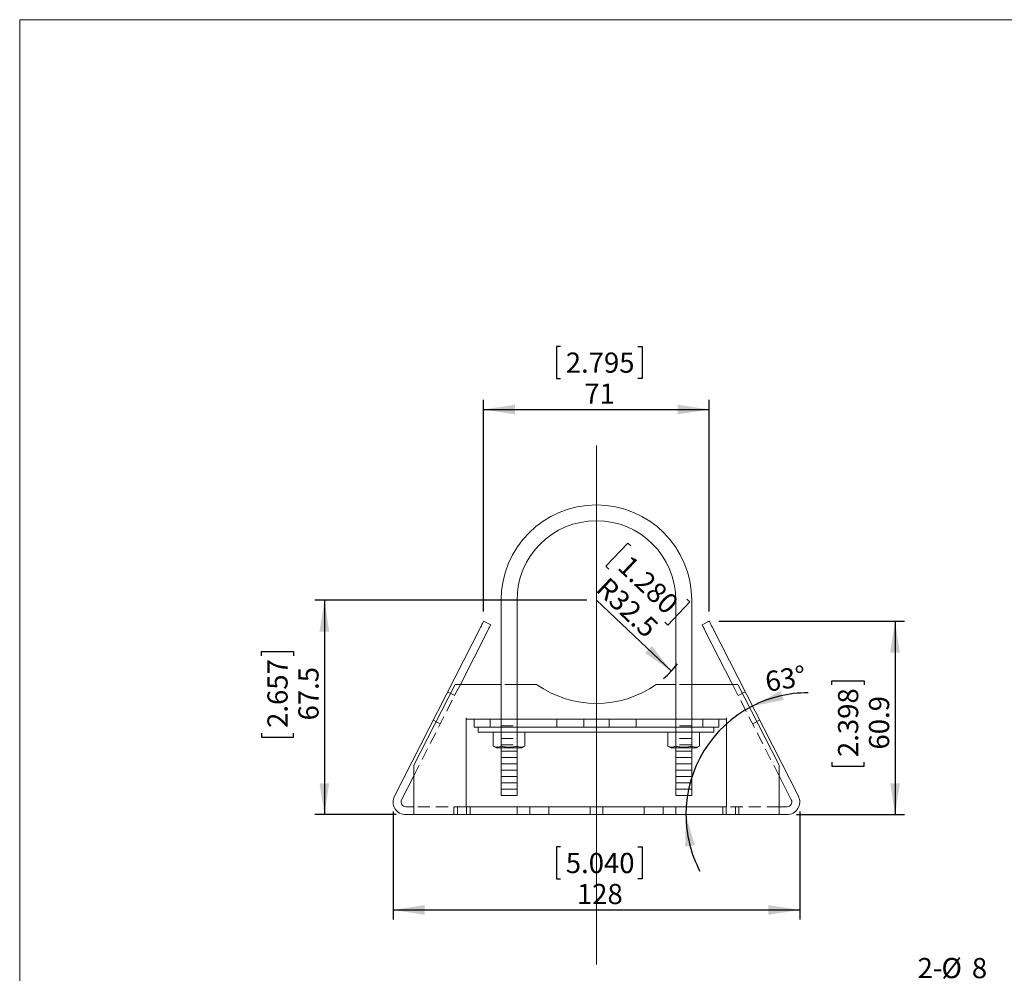
# Model space of a CAD drawing. Units: millimetres. Extents: x 21 to 201, y 9 to 287.
# Drawn here: x 21 to 124, y 187 to 287 of the extents above; entities that cross this region are included whole.
import ezdxf

# ---------------------------------------------------------------- set-up
doc = ezdxf.new("R2010")
doc.units = ezdxf.units.MM
doc.linetypes.add('HIDDEN', pattern=[1.905, 1.27, -0.635])
doc.layers.add('WAKU', color=7, linetype='Continuous')
doc.styles.add('SLDTEXTSTYLE2', font='TXT', dxfattribs={"width": 0.75, "bigfont": 'bigfont'})
doc.dimstyles.new('SLDDIMSTYLE0', dxfattribs={"dimtxt": 2.116667, "dimasz": 3.302, "dimexe": 0, "dimexo": 0.0625, "dimgap": 0.529167, "dimtad": 1, "dimlfac": 3, "dimrnd": 1e-09, "dimzin": 12, "dimdsep": 46, "dimtxsty": 'SLDTEXTSTYLE2', "dimsah": 1, "dimcen": 0.09, "dimadec": 0, "dimazin": 3, "dimtfac": 1, "dimtofl": 0, "dimtmove": 0, "dimatfit": 3, "dimfxl": 1, "dimfrac": 2, "dimtolj": 1, "dimtzin": 12, "dimarcsym": 0})
doc.dimstyles.new('SLDDIMSTYLE1', dxfattribs={"dimtxt": 2.116667, "dimasz": 3.302, "dimexe": 0, "dimexo": 0.0625, "dimgap": 0.529167, "dimtad": 1, "dimdec": 1, "dimlfac": 3, "dimrnd": 1e-09, "dimzin": 12, "dimdsep": 46, "dimtxsty": 'SLDTEXTSTYLE2', "dimsah": 1, "dimcen": 0.09, "dimadec": 0, "dimazin": 3, "dimtfac": 1, "dimtdec": 1, "dimtofl": 0, "dimtmove": 0, "dimatfit": 3, "dimfxl": 1, "dimfrac": 2, "dimtolj": 1, "dimtzin": 12, "dimarcsym": 0})
doc.dimstyles.new('SLDDIMSTYLE4', dxfattribs={"dimtxt": 2.116667, "dimasz": 3.302, "dimexe": 0, "dimexo": 0.0625, "dimgap": 0.529167, "dimtad": 0, "dimtih": 1, "dimtoh": 1, "dimlfac": 3, "dimrnd": 1e-09, "dimzin": 12, "dimdsep": 46, "dimtxsty": 'SLDTEXTSTYLE2', "dimblk1": 'NONE', "dimsah": 1, "dimcen": 0, "dimadec": 0, "dimazin": 3, "dimtfac": 1, "dimtmove": 0, "dimatfit": 3, "dimldrblk": 'NONE', "dimfxl": 1, "dimfrac": 2, "dimtolj": 1, "dimtzin": 12, "dimarcsym": 0})
doc.dimstyles.new('SLDDIMSTYLE6', dxfattribs={"dimtxt": 2.116667, "dimasz": 3.302, "dimexe": 0, "dimexo": 0.0625, "dimgap": 0.529167, "dimtad": 1, "dimdec": 4, "dimlfac": 3, "dimzin": 12, "dimdsep": 46, "dimtxsty": 'SLDTEXTSTYLE2', "dimsah": 1, "dimcen": 0.09, "dimazin": 3, "dimtfac": 1, "dimtofl": 0, "dimtmove": 0, "dimatfit": 3, "dimfxl": 1, "dimfrac": 2, "dimtolj": 1, "dimtzin": 12, "dimarcsym": 0})
doc.dimstyles.new('SLDDIMSTYLE7', dxfattribs={"dimtxt": 2.116667, "dimasz": 3.302, "dimexe": 0, "dimexo": 0.0625, "dimgap": 0.529167, "dimtad": 1, "dimdec": 1, "dimlfac": 3, "dimrnd": 1e-09, "dimzin": 12, "dimdsep": 46, "dimtxsty": 'SLDTEXTSTYLE2', "dimsah": 1, "dimcen": 0, "dimadec": 0, "dimazin": 3, "dimtfac": 1, "dimtofl": 0, "dimtmove": 0, "dimatfit": 3, "dimfxl": 1, "dimfrac": 2, "dimtolj": 1, "dimtzin": 12, "dimarcsym": 0})

# ---------------------------------------------------------------- blocks, each defined once
blk = doc.blocks.new('_D_12')
at = {"layer": 'WAKU'}
for p, q in [((82.33, 163.27), (113.36, 185.68)), ((113.36, 185.68), (122.21, 185.68)), ((80.16, 161.71), (82.33, 163.27))]:
    blk.add_line(p, q, dxfattribs=at)
blk.add_solid([(82.33, 163.27), (85.3, 164.79), (84.71, 165.62)], dxfattribs=at)
at = {"layer": 'WAKU', "attachment_point": 1, "style": 'SLDTEXTSTYLE2'}
for s, insert, char_height in [('2-', (114.95, 188.4), 2.117), ('%%c', (117.45, 188.4), 2.117), ('8', (120.64, 188.4), 2.12)]:
    blk.add_mtext(s, dxfattribs=dict(at, insert=insert, char_height=char_height))
blk = doc.blocks.new('_NONE')
blk = doc.blocks.new('_D_15')
at = {"layer": 'WAKU'}
for p, q in [((77.49, 252.55), (77.06, 252.55)), ((77.06, 252.55), (77.06, 249.19)), ((85.6, 252.55), (86.03, 252.55)), ((86.03, 252.55), (86.03, 249.19)), ((77.06, 249.19), (77.49, 249.19)), ((86.03, 249.19), (85.6, 249.19)), ((69.41, 224.74), (69.41, 246.94)), ((69.41, 245.94), (93.08, 245.94)), ((93.08, 224.74), (93.08, 246.94))]:
    blk.add_line(p, q, dxfattribs=at)
for points in [[(69.41, 245.94), (72.71, 245.43), (72.71, 246.45)], [(93.08, 245.94), (89.78, 246.45), (89.78, 245.43)]]:
    blk.add_solid(points, dxfattribs=at)
at = {"layer": 'WAKU', "char_height": 2.117, "attachment_point": 1, "style": 'SLDTEXTSTYLE2'}
for s, insert in [('2.795', (78.03, 251.92)), ('71', (79.98, 248.67))]:
    blk.add_mtext(s, dxfattribs=dict(at, insert=insert))
blk = doc.blocks.new('_D_16')
at = {"layer": 'WAKU'}
for p, q in [((94.08, 223.74), (113.58, 223.74)), ((112.58, 223.74), (112.58, 203.44)), ((105.96, 217.06), (105.96, 217.49)), ((105.96, 217.49), (109.33, 217.49)), ((109.33, 217.49), (109.33, 217.06)), ((105.96, 208.95), (105.96, 208.52)), ((109.33, 208.52), (109.33, 208.95)), ((105.96, 208.52), (109.33, 208.52)), ((102.25, 203.44), (113.58, 203.44))]:
    blk.add_line(p, q, dxfattribs=at)
for points in [[(112.58, 223.74), (112.07, 220.44), (113.09, 220.44)], [(112.58, 203.44), (113.09, 206.74), (112.07, 206.74)]]:
    blk.add_solid(points, dxfattribs=at)
at = {"layer": 'WAKU', "char_height": 2.117, "attachment_point": 1, "rotation": 90, "style": 'SLDTEXTSTYLE2'}
for s, insert in [('2.398', (106.6, 209.48)), ('60.9', (109.85, 210.27))]:
    blk.add_mtext(s, dxfattribs=dict(at, insert=insert))
blk = doc.blocks.new('_D_17')
at = {"layer": 'WAKU'}
for start, end in [(89.8756, 117), (117, 180), (180, 207.7286)]:
    blk.add_arc((103.42, 203.44), 12.78, start, end, dxfattribs=at)
for points in [[(97.62, 214.83), (100.9, 215.47), (100.55, 216.42)], [(90.64, 203.44), (90.55, 200.1), (91.56, 200.23)]]:
    blk.add_solid(points, dxfattribs=at)
at = {"layer": 'WAKU', "insert": (98.81, 218.4), "char_height": 2.117, "attachment_point": 1, "rotation": 9.3279, "style": 'SLDTEXTSTYLE2'}
blk.add_mtext('63°', dxfattribs=at)
blk = doc.blocks.new('_D_18')
at = {"layer": 'WAKU'}
for p, q in [((80.24, 225.94), (51.7, 225.94)), ((52.7, 225.94), (52.7, 203.44)), ((46.09, 220.11), (46.09, 220.54)), ((46.09, 220.54), (49.45, 220.54)), ((49.45, 220.54), (49.45, 220.11)), ((46.09, 212), (46.09, 211.57)), ((49.45, 211.57), (49.45, 212)), ((46.09, 211.57), (49.45, 211.57)), ((60.24, 203.44), (51.7, 203.44))]:
    blk.add_line(p, q, dxfattribs=at)
for points in [[(52.7, 225.94), (52.19, 222.64), (53.21, 222.64)], [(52.7, 203.44), (53.21, 206.74), (52.19, 206.74)]]:
    blk.add_solid(points, dxfattribs=at)
at = {"layer": 'WAKU', "char_height": 2.117, "attachment_point": 1, "rotation": 90, "style": 'SLDTEXTSTYLE2'}
for s, insert in [('2.657', (46.72, 212.54)), ('67.5', (49.97, 213.32))]:
    blk.add_mtext(s, dxfattribs=dict(at, insert=insert))
blk = doc.blocks.new('_D_19')
at = {"layer": 'WAKU'}
for p, q in [((84.53, 231.93), (82.22, 229.49)), ((84.85, 231.64), (84.53, 231.93)), ((82.22, 229.49), (82.53, 229.2)), ((89.11, 218.49), (81.24, 225.94)), ((91.04, 225.77), (88.73, 223.32)), ((90.73, 226.06), (91.04, 225.77)), ((88.73, 223.32), (88.42, 223.62))]:
    blk.add_line(p, q, dxfattribs=at)
blk.add_arc((81.24, 225.94), 10.83, 310.6485, 321.8069, dxfattribs=at)
blk.add_solid([(89.11, 218.49), (87.06, 221.13), (86.36, 220.39)], dxfattribs=at)
at = {"layer": 'WAKU', "char_height": 2.117, "attachment_point": 1, "rotation": 316.533, "style": 'SLDTEXTSTYLE2'}
for s, insert in [('1.280', (84.8, 230.81)), ('R32.5', (82.51, 228.5))]:
    blk.add_mtext(s, dxfattribs=dict(at, insert=insert))
blk = doc.blocks.new('_D_20')
at = {"layer": 'WAKU'}
for p, q in [((59.91, 203.77), (59.91, 192.44)), ((102.58, 203.77), (102.58, 192.44)), ((77.49, 200.05), (77.06, 200.05)), ((77.06, 200.05), (77.06, 196.69)), ((85.6, 200.05), (86.03, 200.05)), ((86.03, 200.05), (86.03, 196.69)), ((77.06, 196.69), (77.49, 196.69)), ((86.03, 196.69), (85.6, 196.69)), ((59.91, 193.44), (102.58, 193.44))]:
    blk.add_line(p, q, dxfattribs=at)
for points in [[(59.91, 193.44), (63.21, 192.93), (63.21, 193.95)], [(102.58, 193.44), (99.28, 193.95), (99.28, 192.93)]]:
    blk.add_solid(points, dxfattribs=at)
at = {"layer": 'WAKU', "char_height": 2.117, "attachment_point": 1, "style": 'SLDTEXTSTYLE2'}
for s, insert in [('5.040', (78.03, 199.42)), ('128', (79.2, 196.17))]:
    blk.add_mtext(s, dxfattribs=dict(at, insert=insert))

msp = doc.modelspace()

# ---------------------------------------------------------------- linework, layer by layer
at = {"color": 7, "linetype": 'Continuous', "lineweight": 15}
for p, q in [((71.24483, 225.938604), (71.24483, 213.438604)), ((72.911496, 213.438604), (72.911496, 225.938604)), ((89.578163, 225.938604), (89.578163, 213.438604)), ((91.244829, 213.438604), (91.244829, 225.938604)), ((69.411496, 223.738604), (70.154002, 223.360278)), ((92.335657, 223.360278), (93.078163, 223.738604)), ((60.055922, 205.377258), (69.108836, 223.144599)), ((66.966915, 217.105271), (69.851341, 222.766274)), ((92.638318, 222.766274), (95.522743, 217.105271)), ((93.380823, 223.144599), (102.433737, 205.377258)), ((66.405753, 217.105271), (62.078162, 208.611897)), ((71.24483, 217.105271), (66.405753, 217.105271)), ((74.9732, 217.105271), (72.911496, 217.105271)), ((89.578163, 217.105271), (87.516459, 217.105271)), ((96.083906, 217.105271), (91.244829, 217.105271)), ((100.411496, 208.611897), (96.083906, 217.105271)), ((68.411496, 213.438604), (67.578162, 213.438604)), ((67.578162, 213.438604), (67.578162, 204.271937)), ((68.411496, 212.605271), (68.411496, 213.438604)), ((68.411496, 213.438604), (69.078163, 213.438604)), ((69.078163, 213.438604), (93.411496, 213.438604)), ((93.411496, 213.438604), (94.078163, 213.438604)), ((94.078163, 213.438604), (94.078163, 212.605271)), ((94.911496, 213.438604), (94.078163, 213.438604)), ((94.911496, 204.271937), (94.911496, 213.438604)), ((69.078163, 212.605271), (68.411496, 212.605271)), ((68.834545, 212.105271), (68.834545, 212.605271)), ((93.565661, 212.105271), (68.834545, 212.105271)), ((69.078163, 212.605271), (93.411496, 212.605271)), ((70.411496, 210.631054), (70.411496, 212.105271)), ((71.24483, 210.631054), (71.24483, 212.105271)), ((72.911496, 210.631054), (72.911496, 212.105271)), ((73.744829, 210.631054), (73.744829, 212.105271)), ((88.74483, 210.631054), (88.74483, 212.105271)), ((89.578163, 210.631054), (89.578163, 212.105271)), ((91.244829, 210.631054), (91.244829, 212.105271)), ((92.078162, 210.631054), (92.078162, 212.105271)), ((94.078163, 212.605271), (93.411496, 212.605271)), ((93.565661, 212.105271), (93.565661, 212.605271)), ((70.411496, 210.631054), (70.744829, 210.438603)), ((70.744829, 210.438603), (73.411496, 210.438603)), ((71.24483, 210.438603), (71.24483, 210.105271)), ((71.24483, 210.105271), (71.24483, 209.438604)), ((71.24483, 210.105271), (72.911496, 210.105271)), ((72.911496, 210.105271), (72.911496, 210.438603)), ((72.911496, 209.438604), (72.911496, 210.105271)), ((73.411496, 210.438603), (73.744829, 210.631054)), ((88.74483, 210.631054), (89.078162, 210.438603)), ((91.74483, 210.438603), (89.078162, 210.438603)), ((89.578163, 210.438603), (89.578163, 210.105271)), ((89.578163, 210.105271), (89.578163, 209.438604)), ((91.244829, 210.105271), (89.578163, 210.105271)), ((91.244829, 210.105271), (91.244829, 210.438603)), ((91.244829, 209.438604), (91.244829, 210.105271)), ((91.74483, 210.438603), (92.078162, 210.631054)), ((71.24483, 209.438604), (71.24483, 208.771937)), ((71.24483, 209.438604), (72.911496, 209.438604)), ((71.24483, 208.771937), (71.24483, 208.10527)), ((71.24483, 208.771937), (72.911496, 208.771937)), ((72.911496, 208.771937), (72.911496, 209.438604)), ((72.911496, 208.10527), (72.911496, 208.771937)), ((89.578163, 209.438604), (89.578163, 208.771937)), ((91.244829, 209.438604), (89.578163, 209.438604)), ((89.578163, 208.771937), (89.578163, 208.10527)), ((91.244829, 208.771937), (89.578163, 208.771937)), ((91.244829, 208.771937), (91.244829, 209.438604)), ((91.244829, 208.10527), (91.244829, 208.771937)), ((62.078162, 208.611897), (62.078162, 203.938604)), ((71.24483, 208.10527), (71.24483, 207.438604)), ((71.24483, 208.10527), (72.911496, 208.10527)), ((72.911496, 207.438604), (72.911496, 208.10527)), ((89.578163, 208.10527), (89.578163, 207.438604)), ((91.244829, 208.10527), (89.578163, 208.10527)), ((91.244829, 207.438604), (91.244829, 208.10527)), ((100.411496, 203.938604), (100.411496, 208.611897)), ((60.798428, 204.998932), (62.078162, 207.510553)), ((71.24483, 207.438604), (71.24483, 206.771937)), ((71.24483, 207.438604), (72.911496, 207.438604)), ((71.24483, 206.771937), (71.24483, 206.10527)), ((71.24483, 206.771937), (72.911496, 206.771937)), ((72.911496, 206.771937), (72.911496, 207.438604)), ((72.911496, 206.10527), (72.911496, 206.771937)), ((89.578163, 207.438604), (89.578163, 206.771937)), ((91.244829, 207.438604), (89.578163, 207.438604)), ((89.578163, 206.771937), (89.578163, 206.10527)), ((91.244829, 206.771937), (89.578163, 206.771937)), ((91.244829, 206.771937), (91.244829, 207.438604)), ((91.244829, 206.10527), (91.244829, 206.771937)), ((100.411496, 207.510553), (101.69123, 204.998932)), ((71.24483, 206.10527), (71.24483, 205.438603)), ((71.24483, 206.10527), (72.911496, 206.10527)), ((72.911496, 205.438603), (72.911496, 206.10527)), ((89.578163, 206.10527), (89.578163, 205.438603)), ((91.244829, 206.10527), (89.578163, 206.10527)), ((91.244829, 205.438603), (91.244829, 206.10527)), ((71.24483, 205.438603), (72.911496, 205.438603)), ((91.244829, 205.438603), (89.578163, 205.438603)), ((62.078162, 204.271937), (61.243932, 204.271937)), ((62.078162, 203.438604), (62.078162, 203.938604)), ((67.578162, 204.271937), (94.911496, 204.271937)), ((101.245727, 204.271937), (100.411496, 204.271937)), ((100.411496, 203.938604), (100.411496, 203.438604)), ((62.078162, 203.438604), (61.243932, 203.438604)), ((100.411496, 203.438604), (62.078162, 203.438604)), ((101.245727, 203.438604), (100.411496, 203.438604))]:
    msp.add_line(p, q, dxfattribs=at)
at = {"color": 7, "linetype": 'HIDDEN', "lineweight": 0}
for p, q in [((62.078162, 207.510553), (66.966915, 217.105271)), ((72.911496, 217.105271), (71.24483, 217.105271)), ((91.244829, 217.105271), (89.578163, 217.105271)), ((95.522743, 217.105271), (100.411496, 207.510553)), ((66.370747, 215.935224), (65.628242, 216.31355)), ((96.118911, 215.935224), (96.861416, 216.31355)), ((64.857446, 212.965202), (64.11494, 213.343528)), ((67.578162, 213.60527), (67.578162, 213.438604)), ((70.078162, 213.438604), (70.078162, 212.605271)), ((71.24483, 213.438604), (71.24483, 212.771937)), ((72.911496, 212.771937), (72.911496, 213.438604)), ((77.078163, 212.605271), (77.078163, 213.438604)), ((79.911496, 213.438604), (79.911496, 212.605271)), ((82.578163, 212.605271), (82.578163, 213.438604)), ((85.411496, 213.438604), (85.411496, 212.605271)), ((89.578163, 213.438604), (89.578163, 212.771937)), ((91.244829, 212.771937), (91.244829, 213.438604)), ((92.411496, 212.605271), (92.411496, 213.438604)), ((94.911496, 213.438604), (94.911496, 213.60527)), ((97.632212, 212.965202), (98.374719, 213.343528)), ((71.24483, 212.771937), (72.911496, 212.771937)), ((71.24483, 212.771937), (71.24483, 212.105271)), ((72.911496, 212.105271), (72.911496, 212.771937)), ((91.244829, 212.771937), (89.578163, 212.771937)), ((89.578163, 212.771937), (89.578163, 212.105271)), ((91.244829, 212.105271), (91.244829, 212.771937)), ((71.24483, 211.438604), (72.911496, 211.438604)), ((91.244829, 211.438604), (89.578163, 211.438604)), ((71.24483, 210.771937), (72.911496, 210.771937)), ((71.24483, 210.631054), (71.24483, 210.438603)), ((71.24483, 210.631054), (71.24483, 210.438603)), ((72.911496, 210.438603), (72.911496, 210.631054)), ((72.911496, 210.438603), (72.911496, 210.631054)), ((91.244829, 210.771937), (89.578163, 210.771937)), ((89.578163, 210.631054), (89.578163, 210.438603)), ((89.578163, 210.631054), (89.578163, 210.438603)), ((91.244829, 210.438603), (91.244829, 210.631054)), ((91.244829, 210.438603), (91.244829, 210.631054)), ((67.578162, 204.271937), (62.078162, 204.271937)), ((66.29483, 204.271937), (66.29483, 203.438604)), ((66.661496, 204.271937), (66.661496, 203.438604)), ((67.628163, 203.438604), (67.628163, 204.271937)), ((67.99483, 203.438604), (67.99483, 204.271937)), ((72.911496, 204.271937), (72.911496, 203.438604)), ((74.244829, 203.438604), (74.244829, 204.271937)), ((76.244829, 204.271937), (76.244829, 203.438604)), ((80.578163, 204.271937), (80.578163, 203.438604)), ((81.911496, 203.438604), (81.911496, 204.271937)), ((86.244829, 204.271937), (86.244829, 203.438604)), ((88.244829, 204.271937), (88.244829, 203.438604)), ((89.578163, 203.438604), (89.578163, 204.271937)), ((94.494829, 204.271937), (94.494829, 203.438604)), ((94.861496, 204.271937), (94.861496, 203.438604)), ((100.411496, 204.271937), (94.911496, 204.271937)), ((95.828162, 203.438604), (95.828162, 204.271937)), ((96.194829, 203.438604), (96.194829, 204.271937))]:
    msp.add_line(p, q, dxfattribs=at)
at = {"color": 7, "linetype": 'Continuous', "lineweight": 15, "flags": 128}
for points in [[(69.108836, 223.144599), (69.167882, 223.260484), (69.224659, 223.371915), (69.276985, 223.474611), (69.322849, 223.564624), (69.360489, 223.638496), (69.388457, 223.693388), (69.40568, 223.72719), (69.411496, 223.738604)], [(70.154002, 223.360278), (70.148185, 223.348865), (70.130963, 223.315063), (70.102994, 223.260171), (70.065355, 223.186299), (70.01949, 223.096285), (69.967164, 222.99359), (69.910388, 222.882159), (69.851341, 222.766274)], [(92.638318, 222.766274), (92.579271, 222.882159), (92.522495, 222.99359), (92.470168, 223.096285), (92.424304, 223.186299), (92.386665, 223.260171), (92.358695, 223.315063), (92.341473, 223.348865), (92.335657, 223.360278)], [(93.078163, 223.738604), (93.083978, 223.72719), (93.101202, 223.693388), (93.12917, 223.638496), (93.16681, 223.564624), (93.212673, 223.474611), (93.265, 223.371915), (93.321777, 223.260484), (93.380823, 223.144599)]]:
    msp.add_lwpolyline(points, dxfattribs=at)
at = {"color": 7, "linetype": 'Continuous', "lineweight": 15}
for centre, radius, start, end in [((81.244829, 225.938604), 10, 0, 180), ((81.244829, 225.938604), 8.333333, 90, 180), ((81.244829, 225.938604), 8.333333, 0, 90), ((81.244829, 225.938604), 10.833333, 234.62540955, 305.37459045), ((61.243932, 204.771937), 1.333333, 153, 270), ((61.243932, 204.771937), 0.5, 153, 270), ((101.245727, 204.771937), 1.333333, 270, 27), ((101.245727, 204.771937), 0.5, 270, 27)]:
    msp.add_arc(centre, radius, start, end, dxfattribs=at)
for points, knots in [([(71.244829, 210.631054), (71.108762, 210.552495), (70.970656, 210.502318), (70.75811, 210.502047), (70.687333, 210.51435), (70.548302, 210.559272), (70.479615, 210.591726), (70.411496, 210.631054)], [0, 0, 0, 0, 0.5, 0.5, 0.75, 0.75, 1, 1, 1, 1]), ([(72.911496, 210.631054), (72.775909, 210.591913), (72.637054, 210.559091), (72.358731, 210.514222), (72.218781, 210.502122), (71.937034, 210.502151), (71.794252, 210.5146), (71.516005, 210.559782), (71.379536, 210.592167), (71.244829, 210.631054)], [0, 0, 0, 0, 0.25, 0.25, 0.5, 0.5, 0.75, 0.75, 1, 1, 1, 1]), ([(73.744829, 210.631054), (73.608762, 210.552495), (73.470656, 210.502318), (73.25811, 210.502047), (73.187333, 210.51435), (73.048302, 210.559272), (72.979615, 210.591726), (72.911496, 210.631054)], [0, 0, 0, 0, 0.5, 0.5, 0.75, 0.75, 1, 1, 1, 1]), ([(88.744829, 210.631054), (88.880897, 210.552495), (89.019003, 210.502318), (89.231549, 210.502047), (89.302325, 210.51435), (89.441356, 210.559272), (89.510044, 210.591726), (89.578163, 210.631054)], [0, 0, 0, 0, 0.5, 0.5, 0.75, 0.75, 1, 1, 1, 1]), ([(89.578163, 210.631054), (89.713749, 210.591913), (89.852604, 210.559091), (90.130928, 210.514222), (90.270878, 210.502122), (90.552625, 210.502151), (90.695407, 210.5146), (90.973654, 210.559782), (91.110123, 210.592167), (91.244829, 210.631054)], [0, 0, 0, 0, 0.25, 0.25, 0.5, 0.5, 0.75, 0.75, 1, 1, 1, 1]), ([(91.244829, 210.631054), (91.380897, 210.552495), (91.519003, 210.502318), (91.731549, 210.502047), (91.802325, 210.51435), (91.941356, 210.559272), (92.010044, 210.591726), (92.078163, 210.631054)], [0, 0, 0, 0, 0.5, 0.5, 0.75, 0.75, 1, 1, 1, 1])]:
    msp.add_open_spline(points, degree=3, knots=knots, dxfattribs=at)
at = {"layer": 'WAKU', "lineweight": 15}
for q in [(200.724266, 286.83829), (20.724266, 8.83829)]:
    msp.add_line((20.724266, 286.83829), q, dxfattribs=at)
at = {"layer": 'WAKU', "lineweight": 0}
msp.add_line((81.244829, 242.151252), (81.244829, 187.722496), dxfattribs=at)

# ---------------------------------------------------------------- dimensions: what is measured, and where the dimension line sits
at = {"layer": 'WAKU'}
for base, p1, p2, dimstyle, picture, middle in [((93.078163, 245.938604), (69.411496, 223.738604), (93.078163, 223.738604), 'SLDDIMSTYLE0', '_D_15', (81.546079, 245.938604)), ((102.57906, 193.438587), (59.910598, 204.771937), (102.57906, 204.771937), 'SLDDIMSTYLE1', '_D_20', (81.546079, 193.438587))]:
    dim = msp.add_linear_dim(base=base, p1=p1, p2=p2, dimstyle=dimstyle, dxfattribs=at)
    dim.commit()
    dim.dimension.update_dxf_attribs({"geometry": picture, "text_midpoint": middle, "dimtype": 160})
dim = msp.add_radius_dim(center=(81.244829, 225.938604), mpoint=(89.107344, 218.485955), dimstyle='SLDDIMSTYLE7', dxfattribs=at)
dim.commit()
dim.dimension.update_dxf_attribs({"geometry": '_D_19', "text_midpoint": (83.238235, 224.049132), "dimtype": 164})
for base, p1, p2, picture, middle in [((52.700886, 203.438604), (81.244829, 225.938604), (61.243932, 203.438604), '_D_18', (52.700886, 216.053908)), ((112.57906, 203.438604), (93.078163, 223.738604), (101.245727, 203.438604), '_D_16', (112.57906, 213.002619))]:
    dim = msp.add_linear_dim(base=base, p1=p1, p2=p2, angle=90, dimstyle='SLDDIMSTYLE1', dxfattribs=at)
    dim.commit()
    dim.dimension.update_dxf_attribs({"geometry": picture, "text_midpoint": middle, "dimtype": 160})
dim = msp.add_angular_dim_2l(base=(92.521077, 210.11841), line1=((102.433736, 205.377258), (93.078163, 223.738604)), line2=((101.245727, 203.438604), (61.243932, 203.438604)), dimstyle='SLDDIMSTYLE6', dxfattribs=at)
dim.commit()
dim.dimension.update_dxf_attribs({"geometry": '_D_17', "text_midpoint": (101.349388, 216.053908), "dimtype": 162})
dim = msp.add_diameter_dim_2p(p1=(80.163724, 161.711692), p2=(82.325935, 163.272446), text='2-<>', dimstyle='SLDDIMSTYLE4', dxfattribs=at)
dim.commit()
dim.dimension.update_dxf_attribs({"geometry": '_D_12', "text_midpoint": (118.57906, 187.397791), "dimtype": 163})

doc.saveas('drawing.dxf')
